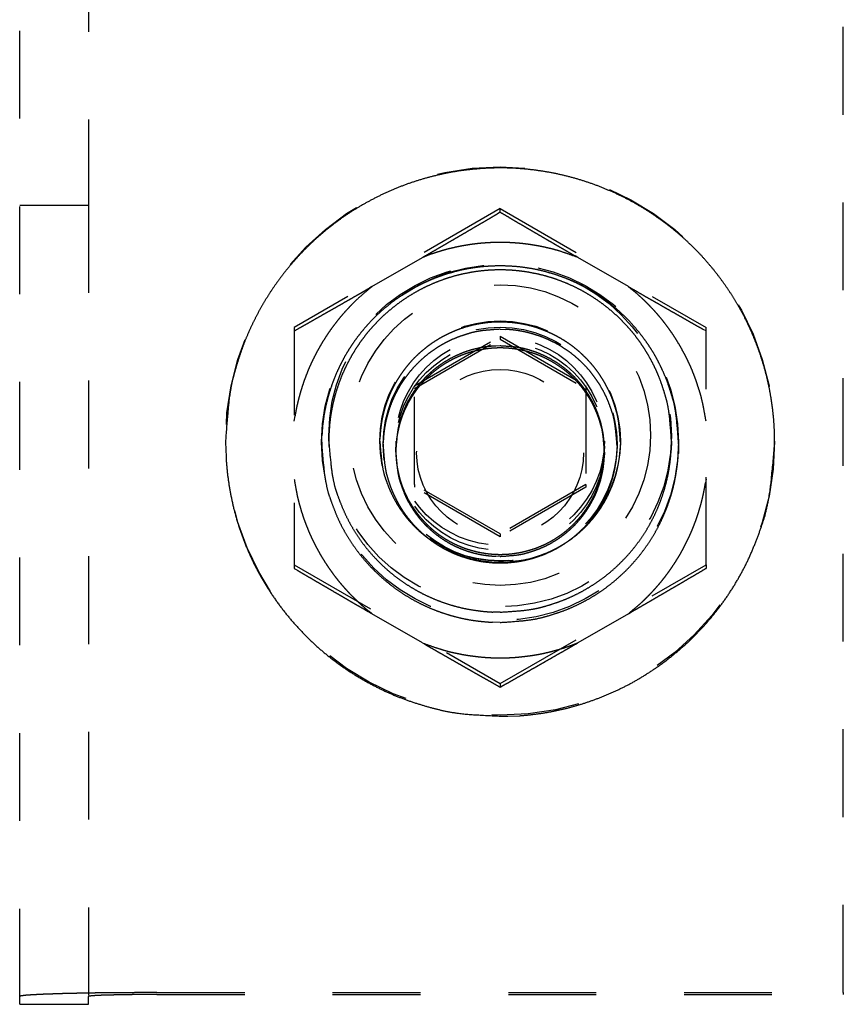
# Model space of a CAD drawing. Extents: x 0.5 to 33.5, y 0.5 to 21.5.
# Drawn here: x 12.9 to 13.8, y 17.5 to 18.7 of the extents above; entities that cross this region are included whole.
import ezdxf

# ---------------------------------------------------------------- set-up
doc = ezdxf.new("R2010")
doc.units = 0
doc.header["$MEASUREMENT"] = 0
doc.linetypes.add('HIDDEN', pattern=[0.1875, 0.0625, -0.0625, 0.0625])
doc.layers.add('HID', color=3, linetype='HIDDEN')

# ---------------------------------------------------------------- blocks, each defined once
blk = doc.blocks.new('*E405')
at = {"layer": 'HID', "color": 3, "linetype": 'HIDDEN'}
blk.add_circle((0, 0), 1, dxfattribs=at)
blk = doc.blocks.new('*E431')
at = {"layer": 'HID', "color": 3, "linetype": 'HIDDEN'}
blk.add_circle((0, 0), 1, dxfattribs=at)
blk = doc.blocks.new('*E439')
at = {"layer": 'HID', "color": 3, "linetype": 'HIDDEN'}
blk.add_circle((0, 0), 1, dxfattribs=at)
blk = doc.blocks.new('*E451')
at = {"layer": 'HID', "color": 3, "linetype": 'HIDDEN'}
blk.add_circle((0, 0), 1, dxfattribs=at)
blk = doc.blocks.new('*E452')
at = {"layer": 'HID', "color": 3, "linetype": 'HIDDEN'}
blk.add_circle((0, 0), 1, dxfattribs=at)
blk = doc.blocks.new('*E475')
at = {"layer": 'HID', "color": 3, "linetype": 'HIDDEN'}
blk.add_circle((0, 0), 1, dxfattribs=at)
blk = doc.blocks.new('*E476')
at = {"layer": 'HID', "color": 3, "linetype": 'HIDDEN'}
blk.add_circle((0, 0), 1, dxfattribs=at)
blk = doc.blocks.new('*E477')
at = {"layer": 'HID', "color": 3, "linetype": 'HIDDEN'}
blk.add_circle((0, 0), 1, dxfattribs=at)
blk = doc.blocks.new('*E478')
at = {"layer": 'HID', "color": 3, "linetype": 'HIDDEN'}
blk.add_circle((0, 0), 1, dxfattribs=at)

msp = doc.modelspace()

# ---------------------------------------------------------------- linework, layer by layer
at = {"layer": 'HID', "color": 3, "linetype": 'HIDDEN'}
for p, q in [((12.9559, 20.5375), (12.9559, 18.4402)), ((12.8778, 17.5387), (12.8778, 20.1225)), ((13.8153, 17.5431), (13.8153, 20.0421)), ((12.8778, 18.4402), (12.9559, 18.4402)), ((12.9559, 18.4402), (12.9559, 17.5387)), ((13.4246, 18.4362), (13.1903, 18.3009)), ((13.4246, 18.4362), (13.659, 18.3009)), ((13.4246, 18.4321), (13.4246, 18.4362)), ((13.2787, 18.3473), (13.3362, 18.3805)), ((13.5706, 18.3473), (13.5131, 18.3805)), ((13.1903, 18.3009), (13.1903, 18.0304)), ((13.659, 18.0304), (13.659, 18.3009)), ((13.3271, 18.2344), (13.4246, 18.2907)), ((13.3271, 18.2312), (13.4246, 18.2875)), ((13.4246, 18.2907), (13.5221, 18.2344)), ((13.4246, 18.2907), (13.4246, 18.2875)), ((13.4246, 18.2875), (13.5221, 18.2312)), ((13.3271, 18.1219), (13.3271, 18.2344)), ((13.5221, 18.2344), (13.5221, 18.1219)), ((13.1121, 18.1714), (13.1121, 18.1701)), ((13.2215, 18.1701), (13.2215, 18.1679)), ((13.2296, 18.1775), (13.2296, 18.1714)), ((13.2878, 18.1714), (13.2878, 18.1701)), ((13.3059, 18.1714), (13.3059, 18.1656)), ((13.5434, 18.1656), (13.5434, 18.1714)), ((13.5615, 18.1701), (13.5615, 18.1714)), ((13.6196, 18.1714), (13.6196, 18.1775)), ((13.6278, 18.1679), (13.6278, 18.1701)), ((13.7371, 18.1701), (13.7371, 18.1714)), ((13.2915, 18.1679), (13.2915, 18.1656)), ((13.3059, 18.1656), (13.3059, 18.161)), ((13.3059, 18.161), (13.3059, 18.1587)), ((13.5434, 18.161), (13.5434, 18.1656)), ((13.5434, 18.1587), (13.5434, 18.161)), ((13.5578, 18.1656), (13.5578, 18.1679)), ((13.4246, 18.0656), (13.3271, 18.1219)), ((13.3271, 18.1219), (13.3271, 18.1187)), ((13.4246, 18.0624), (13.3271, 18.1187)), ((13.5221, 18.1219), (13.4246, 18.0656)), ((13.5221, 18.1187), (13.4246, 18.0624)), ((13.5221, 18.1219), (13.5221, 18.1187)), ((13.4246, 18.0656), (13.4246, 18.0624)), ((13.1903, 18.0304), (13.4246, 17.8951)), ((13.1903, 18.0304), (13.1903, 18.0263)), ((13.4246, 17.8951), (13.659, 18.0304)), ((13.659, 18.0304), (13.659, 18.0263)), ((13.3362, 17.9415), (13.2787, 17.9747)), ((13.5706, 17.9747), (13.5131, 17.9415)), ((13.4246, 17.8951), (13.4246, 17.891)), ((13.034, 17.5431), (13.8153, 17.5431)), ((13.8153, 17.5431), (13.8153, 17.5409)), ((12.8778, 17.5298), (12.8778, 17.5387)), ((12.8778, 17.5387), (12.8778, 17.5387)), ((12.9559, 17.5298), (12.9559, 17.5387)), ((13.034, 17.5409), (13.8153, 17.5409)), ((12.8778, 17.5298), (12.9559, 17.5298))]:
    msp.add_line(p, q, dxfattribs=at)
for points in [[(13.7371, 18.1701), (13.7368, 18.1849, 0.010985), (13.7358, 18.1994, 0.011572), (13.7341, 18.2137, 0.011663), (13.7318, 18.2277, 0.011275), (13.7289, 18.2414, 0.011093), (13.7255, 18.2547, 0.010905), (13.7215, 18.2675, 0.010766), (13.7172, 18.28, 0.010508), (13.7123, 18.2921, 0.010364), (13.7071, 18.3037, 0.010149), (13.7016, 18.3149, 0.009949), (13.6957, 18.3256, 0.009563), (13.6895, 18.3359, 0.009697), (13.6829, 18.3459, 0.009743), (13.6758, 18.3559, 0.009613), (13.6681, 18.3659, 0.01001), (13.6599, 18.3757, 0.010244), (13.6511, 18.3854, 0.01044), (13.6417, 18.3948, 0.010567), (13.6317, 18.4041, 0.010823), (13.6212, 18.413, 0.010974), (13.6101, 18.4215, 0.011194), (13.5984, 18.4297, 0.011325), (13.5862, 18.4375, 0.011534), (13.5735, 18.4448, 0.011655), (13.5602, 18.4516, 0.011839), (13.5465, 18.4577, 0.011944), (13.5324, 18.4633, 0.012101), (13.5179, 18.4682, 0.012187), (13.503, 18.4725, 0.012312), (13.4879, 18.476, 0.012378), (13.4724, 18.4788, 0.012467), (13.4568, 18.4808, 0.012511), (13.4411, 18.4821, 0.012562), (13.4253, 18.4825, 0.012582), (13.4095, 18.4821, 0.012594), (13.3937, 18.4809, 0.012589), (13.378, 18.479, 0.012561), (13.3625, 18.4762, 0.012533), (13.3472, 18.4727, 0.012466), (13.3322, 18.4685, 0.012414), (13.3175, 18.4636, 0.01231), (13.3032, 18.4579, 0.012236), (13.2894, 18.4517, 0.012098), (13.2759, 18.4448, 0.012004), (13.263, 18.4375, 0.011836), (13.2506, 18.4296, 0.011724), (13.2387, 18.4212, 0.01153), (13.2274, 18.4124, 0.011405), (13.2167, 18.4033, 0.011193), (13.2066, 18.3939, 0.011051), (13.197, 18.3841, 0.01081), (13.1881, 18.3742, 0.010677), (13.1797, 18.3641, 0.010463), (13.1719, 18.3538, 0.010266), (13.1647, 18.3435, 0.009936), (13.1581, 18.3331, 0.009906), (13.1519, 18.3226, 0.009821), (13.1463, 18.312, 0.009563), (13.141, 18.3012, 0.008897), (13.136, 18.2899, 0.010016), (13.1314, 18.278, 0.012766), (13.1271, 18.2653, 0.009432), (13.1234, 18.2531, 0.002294), (13.1202, 18.2419, 0.014402), (13.1173, 18.2267, 0.025681), (13.1146, 18.2025, 0.012044), (13.1121, 18.1701, 0.006063)], [(13.4246, 18.4321), (13.4215, 18.4303, -0.000035), (13.4184, 18.4284, -0.000036), (13.4153, 18.4266, -0.000036), (13.4122, 18.4248, -0.000037), (13.4092, 18.423, -0.000037), (13.4061, 18.4212, -0.000038), (13.4031, 18.4195, -0.000038), (13.4001, 18.4177, -0.000039), (13.3971, 18.416, -0.000039), (13.3941, 18.4142, -0.00004), (13.3912, 18.4125, -0.00004), (13.3882, 18.4108, -0.000041), (13.3853, 18.409, -0.000041), (13.3823, 18.4073, -0.000042), (13.3794, 18.4056, -0.000042), (13.3765, 18.4039, -0.000042), (13.3736, 18.4022, -0.000043), (13.3707, 18.4005, -0.000044), (13.3678, 18.3989, -0.000043), (13.3649, 18.3972, -0.000041), (13.3621, 18.3955, -0.000046), (13.3592, 18.3938, -0.000055), (13.3562, 18.3921, -0.000042), (13.3534, 18.3905, -0.000014), (13.3509, 18.389, -0.00006), (13.3477, 18.3872, -0.000106), (13.3427, 18.3843, -0.000052), (13.3362, 18.3805, -0.000027)], [(13.5131, 18.3805), (13.5102, 18.3822, -0.000048), (13.5073, 18.3838, -0.000048), (13.5045, 18.3855, -0.000048), (13.5016, 18.3872, -0.000047), (13.4987, 18.3888, -0.000047), (13.4959, 18.3905, -0.000047), (13.493, 18.3922, -0.000046), (13.4901, 18.3938, -0.000046), (13.4872, 18.3955, -0.000045), (13.4844, 18.3972, -0.000045), (13.4815, 18.3989, -0.000045), (13.4786, 18.4005, -0.000044), (13.4757, 18.4022, -0.000044), (13.4728, 18.4039, -0.000043), (13.4699, 18.4056, -0.000043), (13.467, 18.4073, -0.000042), (13.464, 18.409, -0.000042), (13.4611, 18.4108, -0.000042), (13.4581, 18.4125, -0.000041), (13.4552, 18.4142, -0.000038), (13.4522, 18.416, -0.000041), (13.4492, 18.4177, -0.000048), (13.4461, 18.4195, -0.000036), (13.4431, 18.4212, -0.000012), (13.4405, 18.4228, -0.00005), (13.4371, 18.4248, -0.000084), (13.4317, 18.428, -0.00004), (13.4246, 18.4321, -0.000021)], [(13.3362, 18.3805), (13.3417, 18.3827, -0.006322), (13.3473, 18.3847, -0.006246), (13.353, 18.3865, -0.006222), (13.3587, 18.3883, -0.006284), (13.3645, 18.3899, -0.006314), (13.3703, 18.3913, -0.00633), (13.3762, 18.3926, -0.006341), (13.3822, 18.3938, -0.006364), (13.3882, 18.3948, -0.006376), (13.3942, 18.3957, -0.006392), (13.4003, 18.3964, -0.006399), (13.4063, 18.3969, -0.006406), (13.4124, 18.3973, -0.006416), (13.4185, 18.3976, -0.006431), (13.4246, 18.3976, -0.006418), (13.4308, 18.3976, -0.006381), (13.4369, 18.3973, -0.006431), (13.443, 18.3969, -0.006549), (13.4491, 18.3964, -0.006369), (13.4551, 18.3957, -0.005958), (13.4611, 18.3948, -0.006533), (13.4671, 18.3938, -0.007719), (13.4732, 18.3926, -0.005914), (13.479, 18.3913, -0.002173), (13.4841, 18.3901, -0.008188), (13.4906, 18.3883, -0.014003), (13.5004, 18.385, -0.006925), (13.5131, 18.3805, -0.003701)], [(13.2215, 18.1679), (13.2218, 18.1774, -0.010873), (13.2224, 18.1868, -0.011472), (13.2235, 18.196, -0.01157), (13.2249, 18.205, -0.011173), (13.2268, 18.2138, -0.01098), (13.229, 18.2223, -0.01078), (13.2315, 18.2306, -0.010654), (13.2343, 18.2387, -0.010421), (13.2373, 18.2464, -0.01023), (13.2407, 18.2539, -0.009946), (13.2442, 18.261, -0.009864), (13.2479, 18.268, -0.009563), (13.2519, 18.2747, -0.009617), (13.2562, 18.2813, -0.009815), (13.2608, 18.2879, -0.009779), (13.2659, 18.2945, -0.010133), (13.2713, 18.301, -0.010363), (13.2771, 18.3074, -0.010562), (13.2832, 18.3136, -0.010686), (13.2897, 18.3197, -0.010938), (13.2967, 18.3255, -0.011087), (13.3039, 18.3312, -0.011302), (13.3116, 18.3365, -0.011429), (13.3196, 18.3416, -0.011632), (13.3279, 18.3464, -0.011748), (13.3366, 18.3508, -0.011924), (13.3456, 18.3549, -0.012023), (13.3548, 18.3585, -0.012171), (13.3643, 18.3617, -0.012252), (13.374, 18.3645, -0.012366), (13.3839, 18.3668, -0.012425), (13.3939, 18.3686, -0.012504), (13.4041, 18.3699, -0.01254), (13.4144, 18.3706, -0.01258), (13.4246, 18.3709, -0.012592), (13.4349, 18.3706, -0.012592), (13.4452, 18.3699, -0.01258), (13.4553, 18.3686, -0.01254), (13.4654, 18.3668, -0.012504), (13.4753, 18.3645, -0.012425), (13.485, 18.3617, -0.012366), (13.4945, 18.3585, -0.012252), (13.5037, 18.3549, -0.012171), (13.5127, 18.3508, -0.012023), (13.5214, 18.3464, -0.011924), (13.5297, 18.3416, -0.011748), (13.5377, 18.3365, -0.011632), (13.5454, 18.3312, -0.011429), (13.5526, 18.3255, -0.011302), (13.5596, 18.3197, -0.011088), (13.5661, 18.3136, -0.010937), (13.5722, 18.3074, -0.01068), (13.578, 18.301, -0.010563), (13.5834, 18.2945, -0.010384), (13.5884, 18.2879, -0.010127), (13.5931, 18.2813, -0.009701), (13.5974, 18.2747, -0.009836), (13.6014, 18.268, -0.009892), (13.6051, 18.261, -0.009479), (13.6086, 18.2539, -0.008962), (13.6119, 18.2465, -0.010243), (13.615, 18.2387, -0.01292), (13.6178, 18.2303, -0.009512), (13.6203, 18.2223, -0.002356), (13.6225, 18.215, -0.014552), (13.6243, 18.205, -0.025906), (13.6261, 18.1891, -0.012166), (13.6278, 18.1679, -0.006134)], [(13.2296, 18.1714), (13.2299, 18.1806, -0.010872), (13.2305, 18.1896, -0.011472), (13.2315, 18.1984, -0.01157), (13.2329, 18.207, -0.011173), (13.2347, 18.2155, -0.01098), (13.2368, 18.2237, -0.01078), (13.2392, 18.2316, -0.010654), (13.2419, 18.2394, -0.010421), (13.2448, 18.2468, -0.010231), (13.248, 18.254, -0.009946), (13.2514, 18.2608, -0.009865), (13.255, 18.2675, -0.009563), (13.2588, 18.2739, -0.009617), (13.2629, 18.2803, -0.009815), (13.2674, 18.2867, -0.009779), (13.2722, 18.293, -0.010133), (13.2774, 18.2992, -0.010363), (13.283, 18.3053, -0.010562), (13.2889, 18.3113, -0.010686), (13.2951, 18.3171, -0.010938), (13.3018, 18.3227, -0.011087), (13.3088, 18.3282, -0.011302), (13.3161, 18.3333, -0.011429), (13.3238, 18.3382, -0.011632), (13.3318, 18.3428, -0.011748), (13.3401, 18.347, -0.011924), (13.3487, 18.3509, -0.012024), (13.3576, 18.3544, -0.012171), (13.3667, 18.3575, -0.012252), (13.376, 18.3602, -0.012366), (13.3855, 18.3623, -0.012425), (13.3952, 18.3641, -0.012504), (13.4049, 18.3653, -0.01254), (13.4148, 18.3661, -0.01258), (13.4246, 18.3663, -0.012592), (13.4345, 18.3661, -0.012592), (13.4444, 18.3653, -0.01258), (13.4541, 18.3641, -0.01254), (13.4638, 18.3623, -0.012504), (13.4733, 18.3602, -0.012425), (13.4826, 18.3575, -0.012366), (13.4917, 18.3544, -0.012252), (13.5006, 18.3509, -0.012171), (13.5092, 18.347, -0.012024), (13.5175, 18.3428, -0.011924), (13.5255, 18.3382, -0.011748), (13.5332, 18.3333, -0.011632), (13.5405, 18.3282, -0.011429), (13.5475, 18.3227, -0.011302), (13.5542, 18.3171, -0.011088), (13.5604, 18.3113, -0.010937), (13.5663, 18.3053, -0.01068), (13.5719, 18.2992, -0.010563), (13.5771, 18.293, -0.010384), (13.5819, 18.2867, -0.010127), (13.5864, 18.2803, -0.009701), (13.5905, 18.2739, -0.009836), (13.5943, 18.2675, -0.009892), (13.5979, 18.2608, -0.00948), (13.6013, 18.254, -0.008963), (13.6045, 18.2469, -0.010243), (13.6074, 18.2394, -0.012921), (13.6101, 18.2314, -0.009512), (13.6125, 18.2237, -0.002356), (13.6145, 18.2166, -0.014552), (13.6164, 18.207, -0.025906), (13.6181, 18.1917, -0.012166), (13.6196, 18.1714, -0.006134)], [(13.2787, 18.3473), (13.2758, 18.3457, -0.000048), (13.2729, 18.344, -0.000048), (13.2701, 18.3424, -0.000048), (13.2672, 18.3407, -0.000048), (13.2644, 18.3391, -0.000047), (13.2615, 18.3374, -0.000047), (13.2586, 18.3358, -0.000047), (13.2557, 18.3341, -0.000046), (13.2529, 18.3325, -0.000046), (13.25, 18.3309, -0.000045), (13.2471, 18.3292, -0.000045), (13.2442, 18.3275, -0.000044), (13.2413, 18.3259, -0.000044), (13.2384, 18.3242, -0.000044), (13.2355, 18.3226, -0.000043), (13.2326, 18.3209, -0.000042), (13.2296, 18.3192, -0.000042), (13.2267, 18.3176, -0.000043), (13.2237, 18.3159, -0.000041), (13.2208, 18.3142, -0.000038), (13.2178, 18.3125, -0.000041), (13.2148, 18.3108, -0.000049), (13.2117, 18.309, -0.000037), (13.2088, 18.3073, -0.000013), (13.2061, 18.3058, -0.000051), (13.2027, 18.3039, -0.000085), (13.1973, 18.3008, -0.000041), (13.1903, 18.2968, -0.000021)], [(13.1903, 18.1942), (13.1912, 18.2001, -0.006327), (13.1922, 18.2059, -0.006251), (13.1934, 18.2117, -0.006226), (13.1948, 18.2176, -0.006288), (13.1963, 18.2234, -0.006318), (13.198, 18.2292, -0.006335), (13.1998, 18.2349, -0.006346), (13.2017, 18.2406, -0.006368), (13.2039, 18.2463, -0.006381), (13.2061, 18.252, -0.006397), (13.2085, 18.2576, -0.006403), (13.2111, 18.2631, -0.006411), (13.2138, 18.2686, -0.00642), (13.2167, 18.274, -0.006436), (13.2196, 18.2793, -0.006422), (13.2228, 18.2846, -0.006385), (13.226, 18.2897, -0.006436), (13.2294, 18.2948, -0.006553), (13.2329, 18.2998, -0.006372), (13.2366, 18.3047, -0.005962), (13.2403, 18.3095, -0.006537), (13.2442, 18.3142, -0.007723), (13.2483, 18.3188, -0.005917), (13.2523, 18.3232, -0.002174), (13.2559, 18.327, -0.008192), (13.2607, 18.3317, -0.014008), (13.2684, 18.3386, -0.006927), (13.2787, 18.3473, -0.003702)], [(13.659, 18.2968), (13.6559, 18.2986, -0.000036), (13.6528, 18.3004, -0.000037), (13.6497, 18.3021, -0.000037), (13.6466, 18.3039, -0.000038), (13.6436, 18.3056, -0.000038), (13.6405, 18.3073, -0.000039), (13.6375, 18.3091, -0.000039), (13.6345, 18.3108, -0.00004), (13.6315, 18.3125, -0.00004), (13.6285, 18.3142, -0.00004), (13.6255, 18.3159, -0.000041), (13.6226, 18.3176, -0.000041), (13.6197, 18.3192, -0.000042), (13.6167, 18.3209, -0.000042), (13.6138, 18.3226, -0.000043), (13.6109, 18.3242, -0.000043), (13.608, 18.3259, -0.000044), (13.6051, 18.3276, -0.000045), (13.6022, 18.3292, -0.000044), (13.5993, 18.3309, -0.000042), (13.5964, 18.3325, -0.000046), (13.5935, 18.3341, -0.000056), (13.5906, 18.3358, -0.000043), (13.5878, 18.3374, -0.000014), (13.5853, 18.3389, -0.000061), (13.5821, 18.3407, -0.000107), (13.5771, 18.3436, -0.000052), (13.5706, 18.3473, -0.000028)], [(13.5706, 18.3473), (13.5752, 18.3436, -0.006324), (13.5797, 18.3398, -0.006248), (13.5842, 18.3358, -0.006224), (13.5886, 18.3317, -0.006286), (13.5928, 18.3275, -0.006316), (13.597, 18.3232, -0.006333), (13.6011, 18.3187, -0.006344), (13.6051, 18.3142, -0.006367), (13.609, 18.3095, -0.00638), (13.6127, 18.3047, -0.006395), (13.6164, 18.2998, -0.006402), (13.6199, 18.2948, -0.00641), (13.6233, 18.2897, -0.006419), (13.6265, 18.2846, -0.006435), (13.6296, 18.2793, -0.006422), (13.6326, 18.274, -0.006386), (13.6355, 18.2686, -0.006436), (13.6382, 18.2631, -0.006554), (13.6408, 18.2576, -0.006373), (13.6432, 18.252, -0.005963), (13.6454, 18.2464, -0.006538), (13.6476, 18.2406, -0.007725), (13.6495, 18.2347, -0.005918), (13.6513, 18.2292, -0.002174), (13.6529, 18.2241, -0.008194), (13.6545, 18.2176, -0.014013), (13.6566, 18.2075, -0.00693), (13.659, 18.1942, -0.003704)], [(13.2878, 18.1701), (13.2879, 18.1765, -0.010756), (13.2884, 18.1828, -0.011367), (13.2891, 18.1889, -0.011471), (13.29, 18.1949, -0.011066), (13.2913, 18.2008, -0.010862), (13.2927, 18.2065, -0.010649), (13.2943, 18.212, -0.010538), (13.2962, 18.2174, -0.010334), (13.2982, 18.2225, -0.010092), (13.3004, 18.2275, -0.009718), (13.3027, 18.2323, -0.009795), (13.3052, 18.2369, -0.009642), (13.3079, 18.2415, -0.009552), (13.3108, 18.246, -0.009886), (13.314, 18.2506, -0.010012), (13.3174, 18.2551, -0.010271), (13.321, 18.2595, -0.010442), (13.3249, 18.2639, -0.010675), (13.3291, 18.2681, -0.010816), (13.3336, 18.2722, -0.011051), (13.3383, 18.2762, -0.011191), (13.3432, 18.2801, -0.011405), (13.3484, 18.2837, -0.01153), (13.3539, 18.2872, -0.011724), (13.3595, 18.2904, -0.011836), (13.3654, 18.2934, -0.012004), (13.3715, 18.2962, -0.012098), (13.3777, 18.2986, -0.012236), (13.3842, 18.3008, -0.01231), (13.3907, 18.3027, -0.012414), (13.3974, 18.3042, -0.012466), (13.4042, 18.3054, -0.012533), (13.4111, 18.3063, -0.012561), (13.418, 18.3068, -0.012589), (13.4249, 18.3069, -0.012594), (13.4319, 18.3067, -0.012582), (13.4387, 18.3062, -0.012562), (13.4456, 18.3053, -0.012511), (13.4523, 18.3041, -0.012467), (13.459, 18.3026, -0.012378), (13.4655, 18.3007, -0.012312), (13.4718, 18.2985, -0.012187), (13.478, 18.2961, -0.012101), (13.484, 18.2934, -0.011944), (13.4898, 18.2904, -0.011839), (13.4954, 18.2872, -0.011655), (13.5008, 18.2838, -0.011534), (13.5059, 18.2802, -0.011325), (13.5107, 18.2765, -0.011194), (13.5153, 18.2726, -0.010975), (13.5197, 18.2685, -0.010822), (13.5238, 18.2644, -0.010561), (13.5277, 18.2602, -0.010442), (13.5313, 18.2559, -0.010266), (13.5347, 18.2515, -0.010004), (13.5378, 18.2471, -0.009534), (13.5407, 18.2427, -0.009765), (13.5434, 18.2382, -0.009976), (13.5459, 18.2335, -0.009476), (13.5484, 18.2286, -0.009044), (13.5507, 18.2236, -0.010445), (13.5528, 18.2183, -0.013069), (13.5547, 18.2126, -0.009593), (13.5564, 18.2071, -0.00242), (13.5579, 18.2021, -0.014696), (13.5592, 18.1953, -0.02612), (13.5604, 18.1845, -0.012284), (13.5615, 18.1701, -0.006203)], [(13.2915, 18.1656), (13.2917, 18.1727, -0.013824), (13.2923, 18.1798, -0.013425), (13.2932, 18.1869, -0.013263), (13.2946, 18.1941, -0.013624), (13.2964, 18.2012, -0.013794), (13.2986, 18.2083, -0.013856), (13.3011, 18.2153, -0.01389), (13.3041, 18.2221, -0.013975), (13.3075, 18.2288, -0.014007), (13.3112, 18.2353, -0.014017), (13.3153, 18.2416, -0.014004), (13.3198, 18.2476, -0.013959), (13.3245, 18.2533, -0.013924), (13.3296, 18.2588, -0.013844), (13.3349, 18.2639, -0.013749), (13.3404, 18.2687, -0.013548), (13.3461, 18.2731, -0.013523), (13.352, 18.2771, -0.013521), (13.358, 18.2808, -0.013126), (13.3641, 18.2841, -0.012269), (13.3702, 18.2871, -0.013026), (13.3765, 18.2897, -0.014696), (13.3829, 18.2919, -0.01167), (13.3889, 18.2938, -0.005376), (13.3943, 18.2953, -0.014831), (13.4012, 18.2966, -0.024456), (13.4114, 18.2977, -0.012714), (13.4246, 18.2987, -0.007123)], [(13.4246, 18.2987), (13.4303, 18.2986, -0.011819), (13.4362, 18.2982, -0.010995), (13.4421, 18.2976, -0.010804), (13.4481, 18.2966, -0.011408), (13.4542, 18.2954, -0.011696), (13.4604, 18.2938, -0.011922), (13.4666, 18.2919, -0.012077), (13.4728, 18.2897, -0.01238), (13.479, 18.2871, -0.012554), (13.4852, 18.2841, -0.012811), (13.4913, 18.2808, -0.012957), (13.4973, 18.2771, -0.013181), (13.5032, 18.2731, -0.013317), (13.5089, 18.2687, -0.013529), (13.5144, 18.2639, -0.013602), (13.5197, 18.2588, -0.013673), (13.5248, 18.2534, -0.01385), (13.5295, 18.2476, -0.014195), (13.5339, 18.2416, -0.013883), (13.5381, 18.2353, -0.013107), (13.5418, 18.2289, -0.014302), (13.5452, 18.2221, -0.01677), (13.5482, 18.2151, -0.013053), (13.5507, 18.2083, -0.005294), (13.5529, 18.2021, -0.017629), (13.5547, 18.1941, -0.029932), (13.5563, 18.1818, -0.015087), (13.5578, 18.1656, -0.008126)], [(13.4246, 18.2797), (13.4196, 18.2796, 0.011819), (13.4144, 18.2793, 0.010995), (13.4091, 18.2787, 0.010804), (13.4037, 18.2779, 0.011408), (13.3983, 18.2767, 0.011696), (13.3928, 18.2754, 0.011922), (13.3872, 18.2737, 0.012077), (13.3817, 18.2717, 0.01238), (13.3761, 18.2693, 0.012554), (13.3706, 18.2667, 0.012811), (13.3652, 18.2637, 0.012957), (13.3598, 18.2605, 0.013181), (13.3546, 18.2568, 0.013317), (13.3495, 18.2529, 0.013529), (13.3446, 18.2486, 0.013602), (13.3398, 18.2441, 0.013674), (13.3353, 18.2393, 0.01385), (13.3311, 18.2341, 0.014195), (13.3271, 18.2288, 0.013883), (13.3235, 18.2232, 0.013107), (13.3201, 18.2174, 0.014302), (13.3171, 18.2114, 0.01677), (13.3145, 18.2051, 0.013053), (13.3122, 18.1991, 0.005294), (13.3103, 18.1935, 0.017629), (13.3086, 18.1864, 0.029932), (13.3072, 18.1754, 0.015087), (13.3059, 18.161, 0.008126)], [(13.3059, 18.1587), (13.306, 18.1643, -0.010872), (13.3064, 18.1698, -0.011472), (13.307, 18.1752, -0.01157), (13.3079, 18.1804, -0.011173), (13.309, 18.1856, -0.01098), (13.3102, 18.1906, -0.01078), (13.3117, 18.1954, -0.010654), (13.3133, 18.2001, -0.010421), (13.3151, 18.2047, -0.010231), (13.3171, 18.209, -0.009946), (13.3191, 18.2132, -0.009865), (13.3213, 18.2173, -0.009564), (13.3237, 18.2212, -0.009617), (13.3262, 18.2251, -0.009815), (13.3289, 18.2289, -0.009779), (13.3318, 18.2328, -0.010133), (13.335, 18.2366, -0.010363), (13.3384, 18.2403, -0.010562), (13.342, 18.2439, -0.010686), (13.3458, 18.2475, -0.010938), (13.3498, 18.2509, -0.011087), (13.3541, 18.2542, -0.011302), (13.3586, 18.2573, -0.011429), (13.3632, 18.2603, -0.011632), (13.3681, 18.2631, -0.011748), (13.3732, 18.2657, -0.011924), (13.3784, 18.2681, -0.012024), (13.3838, 18.2702, -0.012171), (13.3894, 18.2721, -0.012252), (13.395, 18.2737, -0.012366), (13.4008, 18.275, -0.012425), (13.4067, 18.2761, -0.012504), (13.4126, 18.2768, -0.01254), (13.4186, 18.2773, -0.01258), (13.4246, 18.2774, -0.012592), (13.4307, 18.2773, -0.012592), (13.4367, 18.2768, -0.01258), (13.4426, 18.2761, -0.01254), (13.4485, 18.275, -0.012504), (13.4543, 18.2737, -0.012425), (13.4599, 18.2721, -0.012366), (13.4655, 18.2702, -0.012252), (13.4709, 18.2681, -0.012171), (13.4761, 18.2657, -0.012024), (13.4812, 18.2631, -0.011924), (13.4861, 18.2603, -0.011748), (13.4907, 18.2573, -0.011632), (13.4952, 18.2542, -0.011429), (13.4995, 18.2509, -0.011302), (13.5035, 18.2475, -0.011088), (13.5073, 18.2439, -0.010937), (13.5109, 18.2403, -0.01068), (13.5143, 18.2366, -0.010563), (13.5175, 18.2328, -0.010384), (13.5204, 18.2289, -0.010127), (13.5231, 18.2251, -0.009701), (13.5256, 18.2212, -0.009836), (13.528, 18.2173, -0.009892), (13.5302, 18.2132, -0.009479), (13.5322, 18.209, -0.008962), (13.5341, 18.2047, -0.010242), (13.5359, 18.2001, -0.01292), (13.5376, 18.1953, -0.009511), (13.539, 18.1906, -0.002356), (13.5403, 18.1863, -0.014552), (13.5414, 18.1804, -0.025904), (13.5424, 18.1711, -0.012164), (13.5434, 18.1587, -0.006133)], [(13.5434, 18.161), (13.5432, 18.1673, 0.013824), (13.5427, 18.1736, 0.013424), (13.5419, 18.18, 0.013262), (13.5406, 18.1864, 0.013624), (13.5391, 18.1928, 0.013793), (13.5371, 18.1991, 0.013856), (13.5348, 18.2053, 0.01389), (13.5322, 18.2114, 0.013975), (13.5291, 18.2174, 0.014006), (13.5258, 18.2232, 0.014016), (13.5221, 18.2288, 0.014004), (13.5182, 18.2341, 0.013959), (13.5139, 18.2392, 0.013924), (13.5095, 18.2441, 0.013844), (13.5047, 18.2486, 0.013749), (13.4998, 18.2529, 0.013548), (13.4947, 18.2568, 0.013523), (13.4895, 18.2605, 0.013521), (13.4841, 18.2637, 0.013126), (13.4787, 18.2667, 0.01227), (13.4732, 18.2693, 0.013026), (13.4676, 18.2717, 0.014697), (13.4619, 18.2737, 0.01167), (13.4565, 18.2754, 0.005376), (13.4517, 18.2767, 0.014832), (13.4456, 18.2779, 0.024457), (13.4365, 18.2789, 0.012715), (13.4246, 18.2797, 0.007123)], [(13.1121, 18.1701), (13.1126, 18.1534, 0.014031), (13.114, 18.1365, 0.013586), (13.1163, 18.1195, 0.013413), (13.1196, 18.1025, 0.013809), (13.1238, 18.0855, 0.013994), (13.1291, 18.0687, 0.014069), (13.1353, 18.0521, 0.01411), (13.1425, 18.0357, 0.014211), (13.1507, 18.0198, 0.01425), (13.1598, 18.0044, 0.014272), (13.1697, 17.9895, 0.014265), (13.1805, 17.9752, 0.014229), (13.192, 17.9616, 0.014198), (13.2042, 17.9487, 0.014123), (13.217, 17.9366, 0.014029), (13.2304, 17.9254, 0.013829), (13.2443, 17.915, 0.013805), (13.2585, 17.9055, 0.013805), (13.2731, 17.897, 0.013403), (13.2878, 17.8893, 0.012532), (13.3026, 17.8825, 0.013299), (13.3178, 17.8766, 0.014995), (13.3332, 17.8715, 0.011916), (13.3478, 17.8673, 0.00551), (13.3609, 17.864, 0.015122), (13.3773, 17.8613, 0.024919), (13.4019, 17.8593, 0.012968), (13.4336, 17.8579, 0.00727)], [(13.4246, 17.9765), (13.4163, 17.9766, -0.011819), (13.4078, 17.9772, -0.010995), (13.3991, 17.9782, -0.010804), (13.3903, 17.9795, -0.011408), (13.3813, 17.9813, -0.011696), (13.3723, 17.9836, -0.011922), (13.3632, 17.9864, -0.012077), (13.3541, 17.9897, -0.01238), (13.345, 17.9935, -0.012554), (13.3359, 17.9978, -0.012811), (13.327, 18.0027, -0.012957), (13.3182, 18.0081, -0.013181), (13.3096, 18.014, -0.013317), (13.3012, 18.0205, -0.013529), (13.2931, 18.0275, -0.013601), (13.2854, 18.035, -0.013673), (13.278, 18.0429, -0.01385), (13.271, 18.0513, -0.014195), (13.2645, 18.0601, -0.013883), (13.2585, 18.0693, -0.013107), (13.2531, 18.0787, -0.014302), (13.2481, 18.0886, -0.01677), (13.2437, 18.099, -0.013053), (13.2399, 18.1089, -0.005294), (13.2368, 18.118, -0.017629), (13.2342, 18.1297, -0.029932), (13.2318, 18.1477, -0.015087), (13.2296, 18.1714, -0.008126)], [(13.4286, 18.0333), (13.4226, 18.0333, -0.012059), (13.4165, 18.0335, -0.011205), (13.4103, 18.0341, -0.011007), (13.4039, 18.0349, -0.011633), (13.3975, 18.036, -0.011931), (13.391, 18.0375, -0.012165), (13.3844, 18.0393, -0.012325), (13.3778, 18.0415, -0.012638), (13.3713, 18.0441, -0.012817), (13.3647, 18.0471, -0.013081), (13.3582, 18.0505, -0.01323), (13.3519, 18.0542, -0.013459), (13.3456, 18.0584, -0.013597), (13.3396, 18.0629, -0.013811), (13.3337, 18.0679, -0.013883), (13.3281, 18.0731, -0.013953), (13.3227, 18.0788, -0.014128), (13.3177, 18.0847, -0.014469), (13.313, 18.091, -0.014151), (13.3086, 18.0975, -0.013363), (13.3047, 18.1042, -0.014558), (13.3011, 18.1113, -0.017033), (13.2979, 18.1186, -0.013283), (13.2952, 18.1257, -0.00545), (13.2929, 18.1321, -0.017865), (13.291, 18.1405, -0.030279), (13.2893, 18.1533, -0.0153), (13.2878, 18.1701, -0.008259)], [(13.6196, 18.1714), (13.6194, 18.1611, -0.013824), (13.6185, 18.1507, -0.013425), (13.6171, 18.1402, -0.013262), (13.6151, 18.1297, -0.013624), (13.6125, 18.1192, -0.013793), (13.6093, 18.1089, -0.013856), (13.6056, 18.0987, -0.01389), (13.6012, 18.0886, -0.013975), (13.5962, 18.0788, -0.014006), (13.5908, 18.0693, -0.014016), (13.5847, 18.0601, -0.014004), (13.5783, 18.0513, -0.013959), (13.5713, 18.0429, -0.013924), (13.5639, 18.035, -0.013844), (13.5562, 18.0275, -0.013749), (13.5481, 18.0205, -0.013548), (13.5397, 18.014, -0.013523), (13.5311, 18.0081, -0.013521), (13.5223, 18.0027, -0.013126), (13.5134, 17.9978, -0.01227), (13.5044, 17.9935, -0.013026), (13.4952, 17.9897, -0.014697), (13.4859, 17.9864, -0.01167), (13.477, 17.9836, -0.005376), (13.469, 17.9814, -0.014831), (13.459, 17.9795, -0.024457), (13.444, 17.9779, -0.012715), (13.4246, 17.9765, -0.007123)], [(13.5615, 18.1701), (13.5613, 18.1629, -0.013612), (13.5608, 18.1557, -0.013256), (13.5598, 18.1485, -0.013105), (13.5584, 18.1412, -0.013434), (13.5567, 18.134, -0.013588), (13.5545, 18.1268, -0.01364), (13.5519, 18.1197, -0.013666), (13.5489, 18.1128, -0.013736), (13.5456, 18.106, -0.01376), (13.5418, 18.0994, -0.01376), (13.5378, 18.0931, -0.013742), (13.5333, 18.087, -0.01369), (13.5286, 18.0811, -0.013651), (13.5236, 18.0756, -0.013566), (13.5183, 18.0704, -0.01347), (13.5129, 18.0655, -0.013269), (13.5072, 18.061, -0.013243), (13.5013, 18.0568, -0.013241), (13.4953, 18.053, -0.012852), (13.4893, 18.0495, -0.01201), (13.4832, 18.0464, -0.012756), (13.4769, 18.0437, -0.014401), (13.4705, 18.0413, -0.011427), (13.4645, 18.0392, -0.005244), (13.459, 18.0375, -0.014544), (13.4522, 18.0361, -0.023999), (13.4419, 18.0347, -0.012464), (13.4286, 18.0333, -0.006977)], [(13.4336, 17.8579), (13.4467, 17.8585, 0.011583), (13.4601, 17.8598, 0.010787), (13.4737, 17.8616, 0.010603), (13.4875, 17.8641, 0.011186), (13.5015, 17.8673, 0.011464), (13.5156, 17.8713, 0.011682), (13.5298, 17.876, 0.011833), (13.544, 17.8814, 0.012125), (13.5581, 17.8877, 0.012294), (13.5722, 17.8947, 0.012544), (13.5861, 17.9027, 0.012687), (13.5997, 17.9114, 0.012905), (13.6131, 17.9209, 0.01304), (13.626, 17.9313, 0.013249), (13.6386, 17.9424, 0.013322), (13.6506, 17.9543, 0.013395), (13.662, 17.9669, 0.013573), (13.6728, 17.9802, 0.01392), (13.6829, 17.9942, 0.013614), (13.6922, 18.0087, 0.012852), (13.7007, 18.0236, 0.014044), (13.7084, 18.0392, 0.016502), (13.7152, 18.0556, 0.012822), (13.7211, 18.0712, 0.00514), (13.7259, 18.0856, 0.017387), (13.7301, 18.1041, 0.02957), (13.7338, 18.1327, 0.014868), (13.7371, 18.1701, 0.007991)], [(13.4246, 17.9648), (13.416, 17.965, -0.011819), (13.4071, 17.9656, -0.010995), (13.398, 17.9666, -0.010804), (13.3888, 17.968, -0.011408), (13.3795, 17.9699, -0.011696), (13.3701, 17.9723, -0.011922), (13.3606, 17.9752, -0.012077), (13.3511, 17.9786, -0.01238), (13.3416, 17.9826, -0.012554), (13.3322, 17.9871, -0.012811), (13.3229, 17.9921, -0.012957), (13.3137, 17.9978, -0.013181), (13.3048, 18.0039, -0.013317), (13.2961, 18.0107, -0.013529), (13.2877, 18.018, -0.013601), (13.2796, 18.0257, -0.013673), (13.2719, 18.034, -0.01385), (13.2646, 18.0428, -0.014195), (13.2579, 18.052, -0.013883), (13.2516, 18.0615, -0.013107), (13.2459, 18.0713, -0.014302), (13.2407, 18.0816, -0.01677), (13.2362, 18.0924, -0.013053), (13.2323, 18.1027, -0.005294), (13.229, 18.1122, -0.017629), (13.2262, 18.1244, -0.029932), (13.2237, 18.1432, -0.015087), (13.2215, 18.1679, -0.008126)], [(13.5578, 18.1656), (13.5576, 18.1594, -0.010872), (13.5572, 18.1532, -0.011472), (13.5565, 18.1472, -0.01157), (13.5555, 18.1413, -0.011173), (13.5543, 18.1355, -0.01098), (13.5529, 18.1299, -0.01078), (13.5512, 18.1245, -0.010655), (13.5494, 18.1192, -0.010421), (13.5474, 18.1142, -0.010231), (13.5452, 18.1093, -0.009947), (13.5429, 18.1046, -0.009865), (13.5405, 18.1, -0.009564), (13.5379, 18.0956, -0.009617), (13.5351, 18.0913, -0.009815), (13.532, 18.0869, -0.009779), (13.5287, 18.0826, -0.010133), (13.5252, 18.0784, -0.010363), (13.5214, 18.0742, -0.010562), (13.5173, 18.0701, -0.010686), (13.5131, 18.0662, -0.010938), (13.5085, 18.0623, -0.011087), (13.5038, 18.0586, -0.011302), (13.4987, 18.0551, -0.011429), (13.4935, 18.0517, -0.011632), (13.488, 18.0486, -0.011748), (13.4824, 18.0457, -0.011924), (13.4765, 18.0431, -0.012024), (13.4704, 18.0407, -0.012171), (13.4642, 18.0386, -0.012252), (13.4578, 18.0368, -0.012366), (13.4514, 18.0353, -0.012425), (13.4448, 18.0341, -0.012504), (13.4381, 18.0333, -0.01254), (13.4314, 18.0327, -0.01258), (13.4246, 18.0326, -0.012592), (13.4179, 18.0327, -0.012592), (13.4112, 18.0333, -0.01258), (13.4045, 18.0341, -0.01254), (13.3979, 18.0353, -0.012504), (13.3915, 18.0368, -0.012425), (13.3851, 18.0386, -0.012366), (13.3789, 18.0407, -0.012252), (13.3728, 18.0431, -0.012171), (13.3669, 18.0457, -0.012024), (13.3613, 18.0486, -0.011924), (13.3558, 18.0517, -0.011748), (13.3506, 18.0551, -0.011632), (13.3455, 18.0586, -0.011429), (13.3408, 18.0623, -0.011302), (13.3362, 18.0662, -0.011088), (13.332, 18.0701, -0.010937), (13.3279, 18.0742, -0.01068), (13.3241, 18.0784, -0.010563), (13.3206, 18.0826, -0.010384), (13.3173, 18.0869, -0.010127), (13.3142, 18.0913, -0.009701), (13.3114, 18.0956, -0.009836), (13.3088, 18.1, -0.009892), (13.3064, 18.1046, -0.00948), (13.3041, 18.1093, -0.008963), (13.3019, 18.1141, -0.010243), (13.2999, 18.1192, -0.012921), (13.298, 18.1247, -0.009512), (13.2964, 18.1299, -0.002356), (13.295, 18.1348, -0.014553), (13.2938, 18.1413, -0.025906), (13.2926, 18.1517, -0.012165), (13.2915, 18.1656, -0.006134)], [(13.3059, 18.161), (13.306, 18.1554, 0.010873), (13.3064, 18.15, 0.011473), (13.307, 18.1446, 0.01157), (13.3079, 18.1393, 0.011173), (13.309, 18.1342, 0.01098), (13.3102, 18.1292, 0.01078), (13.3117, 18.1243, 0.010654), (13.3133, 18.1196, 0.010421), (13.3151, 18.1151, 0.01023), (13.3171, 18.1107, 0.009946), (13.3191, 18.1065, 0.009864), (13.3213, 18.1025, 0.009563), (13.3237, 18.0986, 0.009617), (13.3262, 18.0947, 0.009815), (13.3289, 18.0908, 0.009779), (13.3318, 18.087, 0.010133), (13.335, 18.0832, 0.010363), (13.3384, 18.0795, 0.010562), (13.342, 18.0758, 0.010686), (13.3458, 18.0723, 0.010938), (13.3498, 18.0688, 0.011087), (13.3541, 18.0655, 0.011302), (13.3586, 18.0624, 0.011429), (13.3632, 18.0594, 0.011632), (13.3681, 18.0566, 0.011748), (13.3732, 18.054, 0.011924), (13.3784, 18.0517, 0.012024), (13.3838, 18.0495, 0.012171), (13.3894, 18.0477, 0.012252), (13.395, 18.0461, 0.012366), (13.4008, 18.0447, 0.012425), (13.4067, 18.0437, 0.012504), (13.4126, 18.0429, 0.01254), (13.4186, 18.0425, 0.01258), (13.4246, 18.0423, 0.012592), (13.4307, 18.0425, 0.012592), (13.4367, 18.0429, 0.01258), (13.4426, 18.0437, 0.01254), (13.4485, 18.0447, 0.012504), (13.4543, 18.0461, 0.012425), (13.4599, 18.0477, 0.012366), (13.4655, 18.0495, 0.012252), (13.4709, 18.0517, 0.012171), (13.4761, 18.054, 0.012024), (13.4812, 18.0566, 0.011924), (13.4861, 18.0594, 0.011748), (13.4907, 18.0624, 0.011632), (13.4952, 18.0655, 0.011429), (13.4995, 18.0688, 0.011302), (13.5035, 18.0723, 0.011088), (13.5073, 18.0758, 0.010937), (13.5109, 18.0795, 0.01068), (13.5143, 18.0832, 0.010563), (13.5175, 18.087, 0.010384), (13.5204, 18.0908, 0.010127), (13.5231, 18.0947, 0.009701), (13.5256, 18.0986, 0.009836), (13.528, 18.1025, 0.009891), (13.5302, 18.1065, 0.009479), (13.5322, 18.1107, 0.008962), (13.5341, 18.115, 0.010242), (13.5359, 18.1196, 0.01292), (13.5376, 18.1245, 0.009511), (13.539, 18.1292, 0.002356), (13.5403, 18.1335, 0.014551), (13.5414, 18.1393, 0.025904), (13.5424, 18.1486, 0.012165), (13.5434, 18.161, 0.006134)], [(13.4246, 18.04), (13.4196, 18.0401, -0.011819), (13.4144, 18.0405, -0.010995), (13.4091, 18.0411, -0.010804), (13.4037, 18.0419, -0.011408), (13.3983, 18.043, -0.011696), (13.3928, 18.0444, -0.011922), (13.3872, 18.0461, -0.012077), (13.3817, 18.0481, -0.01238), (13.3761, 18.0504, -0.012554), (13.3706, 18.053, -0.012811), (13.3652, 18.056, -0.012957), (13.3598, 18.0593, -0.013181), (13.3546, 18.0629, -0.013318), (13.3495, 18.0668, -0.013529), (13.3446, 18.0711, -0.013602), (13.3398, 18.0756, -0.013674), (13.3353, 18.0805, -0.013851), (13.3311, 18.0856, -0.014195), (13.3271, 18.091, -0.013883), (13.3235, 18.0966, -0.013108), (13.3201, 18.1023, -0.014303), (13.3171, 18.1083, -0.01677), (13.3145, 18.1146, -0.013054), (13.3122, 18.1207, -0.005294), (13.3103, 18.1262, -0.01763), (13.3086, 18.1333, -0.029933), (13.3072, 18.1443, -0.015087), (13.3059, 18.1587, -0.008126)], [(13.6278, 18.1679), (13.6275, 18.1571, -0.013824), (13.6266, 18.1463, -0.013425), (13.6251, 18.1354, -0.013262), (13.6231, 18.1244, -0.013624), (13.6204, 18.1135, -0.013793), (13.617, 18.1027, -0.013856), (13.6131, 18.0921, -0.01389), (13.6085, 18.0816, -0.013975), (13.6034, 18.0714, -0.014006), (13.5977, 18.0615, -0.014016), (13.5914, 18.052, -0.014004), (13.5847, 18.0428, -0.013959), (13.5774, 18.034, -0.013924), (13.5697, 18.0257, -0.013844), (13.5616, 18.018, -0.013749), (13.5532, 18.0107, -0.013548), (13.5445, 18.0039, -0.013523), (13.5356, 17.9978, -0.013521), (13.5264, 17.9921, -0.013126), (13.5171, 17.9871, -0.01227), (13.5077, 17.9826, -0.013026), (13.4982, 17.9786, -0.014697), (13.4884, 17.9752, -0.01167), (13.4792, 17.9723, -0.005376), (13.4709, 17.97, -0.014831), (13.4605, 17.968, -0.024457), (13.4449, 17.9663, -0.012714), (13.4246, 17.9648, -0.007123)], [(13.5434, 18.1587), (13.5432, 18.1524, -0.013824), (13.5427, 18.1461, -0.013425), (13.5419, 18.1397, -0.013262), (13.5406, 18.1333, -0.013624), (13.5391, 18.127, -0.013793), (13.5371, 18.1207, -0.013856), (13.5348, 18.1144, -0.01389), (13.5322, 18.1083, -0.013975), (13.5291, 18.1024, -0.014007), (13.5258, 18.0966, -0.014017), (13.5221, 18.091, -0.014004), (13.5182, 18.0856, -0.01396), (13.5139, 18.0805, -0.013924), (13.5095, 18.0756, -0.013844), (13.5047, 18.0711, -0.013749), (13.4998, 18.0668, -0.013548), (13.4947, 18.0629, -0.013523), (13.4895, 18.0593, -0.013521), (13.4841, 18.056, -0.013126), (13.4787, 18.053, -0.01227), (13.4732, 18.0504, -0.013026), (13.4676, 18.0481, -0.014697), (13.4619, 18.0461, -0.01167), (13.4565, 18.0444, -0.005376), (13.4517, 18.043, -0.014832), (13.4456, 18.0419, -0.024457), (13.4365, 18.0409, -0.012714), (13.4246, 18.04, -0.007123)], [(13.2787, 17.9747), (13.2756, 17.9772, -0.004004), (13.2726, 17.9796, -0.004086), (13.2697, 17.9822, -0.004103), (13.2668, 17.9847, -0.004045), (13.2639, 17.9873, -0.004017), (13.2612, 17.9899, -0.003993), (13.2585, 17.9925, -0.003975), (13.2558, 17.9952, -0.003942), (13.2532, 17.9978, -0.003921), (13.2507, 18.0005, -0.00389), (13.2482, 18.0033, -0.003869), (13.2458, 18.006, -0.003837), (13.2434, 18.0088, -0.003816), (13.2411, 18.0115, -0.003783), (13.2389, 18.0143, -0.003762), (13.2367, 18.0171, -0.003728), (13.2346, 18.0199, -0.003707), (13.2325, 18.0228, -0.003674), (13.2305, 18.0256, -0.003652), (13.2286, 18.0284, -0.003616), (13.2267, 18.0313, -0.003597), (13.2248, 18.0341, -0.003569), (13.2231, 18.037, -0.003539), (13.2213, 18.0398, -0.003486), (13.2196, 18.0427, -0.003504), (13.218, 18.0456, -0.003504), (13.2164, 18.0485, -0.003485), (13.2148, 18.0515, -0.003538), (13.2133, 18.0545, -0.003569), (13.2118, 18.0576, -0.003598), (13.2103, 18.0607, -0.003616), (13.2088, 18.0638, -0.003649), (13.2074, 18.067, -0.003675), (13.206, 18.0703, -0.003716), (13.2047, 18.0736, -0.003726), (13.2034, 18.0769, -0.003734), (13.2021, 18.0803, -0.003792), (13.2009, 18.0837, -0.003911), (13.1998, 18.0871, -0.003808), (13.1986, 18.0906, -0.003563), (13.1976, 18.0942, -0.003991), (13.1965, 18.0978, -0.004847), (13.1955, 18.1015, -0.003632), (13.1946, 18.1051, -0.001115), (13.1938, 18.1083, -0.005288), (13.193, 18.1125, -0.009209), (13.1918, 18.1191, -0.00443), (13.1903, 18.1278, -0.002307)], [(13.659, 18.1278), (13.6584, 18.1239, -0.004005), (13.6578, 18.1201, -0.004088), (13.6571, 18.1163, -0.004105), (13.6563, 18.1125, -0.004047), (13.6555, 18.1088, -0.004019), (13.6547, 18.1051, -0.003995), (13.6537, 18.1014, -0.003977), (13.6528, 18.0978, -0.003944), (13.6517, 18.0942, -0.003923), (13.6507, 18.0906, -0.003891), (13.6495, 18.0871, -0.00387), (13.6484, 18.0837, -0.003838), (13.6472, 18.0803, -0.003817), (13.6459, 18.0769, -0.003784), (13.6446, 18.0736, -0.003763), (13.6433, 18.0703, -0.003729), (13.6419, 18.067, -0.003708), (13.6405, 18.0638, -0.003675), (13.639, 18.0607, -0.003652), (13.6375, 18.0576, -0.003617), (13.636, 18.0545, -0.003598), (13.6345, 18.0515, -0.00357), (13.6329, 18.0485, -0.003539), (13.6313, 18.0456, -0.003486), (13.6297, 18.0427, -0.003504), (13.628, 18.0398, -0.003504), (13.6262, 18.037, -0.003485), (13.6245, 18.0341, -0.003538), (13.6226, 18.0313, -0.003569), (13.6207, 18.0284, -0.003597), (13.6188, 18.0256, -0.003615), (13.6168, 18.0228, -0.003649), (13.6147, 18.0199, -0.003674), (13.6126, 18.0171, -0.003715), (13.6104, 18.0143, -0.003725), (13.6082, 18.0115, -0.003733), (13.6059, 18.0088, -0.003791), (13.6035, 18.006, -0.00391), (13.6011, 18.0033, -0.003807), (13.5986, 18.0005, -0.003562), (13.5961, 17.9979, -0.00399), (13.5935, 17.9952, -0.004846), (13.5907, 17.9924, -0.003631), (13.5881, 17.9899, -0.001115), (13.5857, 17.9876, -0.005286), (13.5825, 17.9847, -0.009206), (13.5774, 17.9804, -0.004429), (13.5706, 17.9747, -0.002306)], [(13.1903, 18.0263), (13.1934, 18.0245, 0.000036), (13.1965, 18.0226, 0.000036), (13.1996, 18.0208, 0.000037), (13.2027, 18.019, 0.000037), (13.2057, 18.0172, 0.000038), (13.2088, 18.0155, 0.000038), (13.2118, 18.0137, 0.000039), (13.2148, 18.0119, 0.000039), (13.2178, 18.0102, 0.00004), (13.2208, 18.0084, 0.00004), (13.2237, 18.0067, 0.00004), (13.2267, 18.005, 0.000041), (13.2296, 18.0033, 0.000041), (13.2326, 18.0016, 0.000042), (13.2355, 17.9998, 0.000042), (13.2384, 17.9981, 0.000042), (13.2413, 17.9965, 0.000043), (13.2442, 17.9948, 0.000045), (13.2471, 17.9931, 0.000044), (13.25, 17.9914, 0.000041), (13.2529, 17.9897, 0.000046), (13.2557, 17.988, 0.000056), (13.2587, 17.9863, 0.000042), (13.2615, 17.9847, 0.000014), (13.264, 17.9833, 0.000061), (13.2672, 17.9814, 0.000107), (13.2722, 17.9785, 0.000052), (13.2787, 17.9747, 0.000028)], [(13.5706, 17.9747), (13.5735, 17.9764, 0.000047), (13.5763, 17.9781, 0.000048), (13.5792, 17.9797, 0.000047), (13.5821, 17.9814, 0.000047), (13.5849, 17.983, 0.000046), (13.5878, 17.9847, 0.000046), (13.5907, 17.9864, 0.000046), (13.5935, 17.988, 0.000045), (13.5964, 17.9897, 0.000045), (13.5993, 17.9914, 0.000044), (13.6022, 17.9931, 0.000044), (13.6051, 17.9948, 0.000044), (13.608, 17.9965, 0.000043), (13.6109, 17.9981, 0.000043), (13.6138, 17.9998, 0.000042), (13.6167, 18.0016, 0.000042), (13.6197, 18.0033, 0.000041), (13.6226, 18.005, 0.000042), (13.6256, 18.0067, 0.00004), (13.6285, 18.0084, 0.000037), (13.6315, 18.0102, 0.000041), (13.6345, 18.0119, 0.000048), (13.6376, 18.0138, 0.000036), (13.6405, 18.0155, 0.000012), (13.6432, 18.017, 0.00005), (13.6466, 18.019, 0.000083), (13.652, 18.0222, 0.00004), (13.659, 18.0263, 0.000021)], [(13.3362, 17.9415), (13.3391, 17.9399, 0.000048), (13.342, 17.9382, 0.000049), (13.3448, 17.9366, 0.000048), (13.3477, 17.9349, 0.000048), (13.3506, 17.9333, 0.000047), (13.3534, 17.9316, 0.000047), (13.3563, 17.93, 0.000047), (13.3592, 17.9284, 0.000046), (13.362, 17.9267, 0.000046), (13.3649, 17.9251, 0.000046), (13.3678, 17.9234, 0.000045), (13.3707, 17.9218, 0.000045), (13.3736, 17.9201, 0.000044), (13.3765, 17.9184, 0.000044), (13.3794, 17.9168, 0.000043), (13.3823, 17.9151, 0.000043), (13.3853, 17.9134, 0.000043), (13.3882, 17.9118, 0.000043), (13.3912, 17.9101, 0.000041), (13.3941, 17.9084, 0.000038), (13.3971, 17.9067, 0.000042), (13.4001, 17.905, 0.000049), (13.4032, 17.9032, 0.000037), (13.4061, 17.9016, 0.000013), (13.4088, 17.9001, 0.000051), (13.4122, 17.8981, 0.000086), (13.4176, 17.8951, 0.000041), (13.4246, 17.891, 0.000022)], [(13.5131, 17.9415), (13.5075, 17.9394, -0.006322), (13.502, 17.9374, -0.006246), (13.4963, 17.9355, -0.006222), (13.4906, 17.9338, -0.006284), (13.4848, 17.9322, -0.006314), (13.479, 17.9307, -0.00633), (13.4731, 17.9294, -0.006341), (13.4671, 17.9282, -0.006364), (13.4611, 17.9272, -0.006377), (13.4551, 17.9264, -0.006392), (13.449, 17.9257, -0.006399), (13.443, 17.9251, -0.006407), (13.4369, 17.9247, -0.006416), (13.4308, 17.9245, -0.006432), (13.4246, 17.9244, -0.006418), (13.4185, 17.9245, -0.006382), (13.4124, 17.9247, -0.006432), (13.4063, 17.9251, -0.00655), (13.4002, 17.9257, -0.006369), (13.3942, 17.9264, -0.005959), (13.3882, 17.9272, -0.006534), (13.3822, 17.9282, -0.00772), (13.3761, 17.9295, -0.005914), (13.3703, 17.9307, -0.002173), (13.3652, 17.9319, -0.008189), (13.3587, 17.9338, -0.014004), (13.3489, 17.937, -0.006925), (13.3362, 17.9415, -0.003701)], [(13.4246, 17.891), (13.4278, 17.8928, 0.000036), (13.4309, 17.8946, 0.000037), (13.434, 17.8963, 0.000037), (13.4371, 17.8981, 0.000038), (13.4401, 17.8998, 0.000038), (13.4431, 17.9016, 0.000039), (13.4462, 17.9033, 0.000039), (13.4492, 17.905, 0.000039), (13.4522, 17.9067, 0.00004), (13.4552, 17.9084, 0.00004), (13.4581, 17.9101, 0.000041), (13.4611, 17.9118, 0.000041), (13.464, 17.9134, 0.000042), (13.467, 17.9151, 0.000042), (13.4699, 17.9168, 0.000043), (13.4728, 17.9184, 0.000043), (13.4757, 17.9201, 0.000044), (13.4786, 17.9218, 0.000045), (13.4815, 17.9234, 0.000044), (13.4844, 17.9251, 0.000041), (13.4872, 17.9267, 0.000046), (13.4901, 17.9284, 0.000056), (13.4931, 17.9301, 0.000043), (13.4959, 17.9316, 0.000014), (13.4984, 17.9331, 0.000061), (13.5016, 17.9349, 0.000107), (13.5066, 17.9378, 0.000052), (13.5131, 17.9415, 0.000028)], [(12.8778, 17.5387), (12.8779, 17.5389, -0.283072), (12.8785, 17.5391, -0.05851), (12.8794, 17.5393, -0.022176), (12.8808, 17.5395, -0.012178), (12.8825, 17.5398, -0.007401), (12.8847, 17.54, -0.005036), (12.8873, 17.5402, -0.003601), (12.8903, 17.5404, -0.002764), (12.8938, 17.5406, -0.002162), (12.8977, 17.5408, -0.001765), (12.9021, 17.541, -0.001457), (12.9069, 17.5413, -0.001241), (12.912, 17.5414, -0.001065), (12.9176, 17.5416, -0.000936), (12.9235, 17.5418, -0.000824), (12.9298, 17.542, -0.000737), (12.9364, 17.5421, -0.00067), (12.9432, 17.5423, -0.000621), (12.9503, 17.5424, -0.000559), (12.9576, 17.5425, -0.000492), (12.965, 17.5427, -0.000498), (12.9727, 17.5428, -0.00054), (12.9806, 17.5428, -0.000404), (12.9881, 17.5429, -0.000172), (12.995, 17.543, -0.000505), (13.0037, 17.543, -0.000804), (13.0168, 17.5431, -0.0004), (13.034, 17.5431, -0.000218)], [(12.9559, 17.5387), (12.956, 17.5388, -0.282953), (12.9563, 17.5389, -0.058483), (12.9567, 17.539, -0.022168), (12.9574, 17.5391, -0.012174), (12.9583, 17.5392, -0.007399), (12.9593, 17.5393, -0.005035), (12.9606, 17.5394, -0.0036), (12.9622, 17.5395, -0.002763), (12.9639, 17.5397, -0.002161), (12.9659, 17.5398, -0.001765), (12.9681, 17.5399, -0.001457), (12.9704, 17.54, -0.001241), (12.973, 17.5401, -0.001065), (12.9758, 17.5402, -0.000936), (12.9788, 17.5402, -0.000824), (12.9819, 17.5403, -0.000737), (12.9852, 17.5404, -0.00067), (12.9886, 17.5405, -0.000621), (12.9922, 17.5405, -0.000559), (12.9958, 17.5406, -0.000492), (12.9995, 17.5407, -0.000498), (13.0033, 17.5407, -0.00054), (13.0073, 17.5408, -0.000404), (13.0111, 17.5408, -0.000172), (13.0145, 17.5408, -0.000504), (13.0188, 17.5408, -0.000803), (13.0254, 17.5409, -0.0004), (13.034, 17.5409, -0.000218)]]:
    msp.add_lwpolyline(points, format="xyb", dxfattribs=at)

# ---------------------------------------------------------------- block references
at = {"layer": 'HID', "color": 3, "rotation": 359.99999}
for name, p, xscale, yscale, zscale in [('*E451', (13.4246, 18.1714), 0.3125, 0.31237355, 0.3125), ('*E476', (13.4246, 18.1775), 0.195, 0.19492109, 0.195), ('*E475', (13.4246, 18.1781), 0.17125, 0.1711807, 0.17125), ('*E452', (13.4246, 18.1714), 0.136875, 0.13681961, 0.136875), ('*E431', (13.4246, 18.1679), 0.133125, 0.13307113, 0.133125), ('*E477', (13.4246, 18.1714), 0.11875, 0.11870195, 0.11875), ('*E439', (13.4246, 18.1656), 0.11875, 0.11870195, 0.11875), ('*E478', (13.4246, 18.1581), 0.095, 0.094961559, 0.095)]:
    msp.add_blockref(name, p, dxfattribs=dict(at, xscale=xscale, yscale=yscale, zscale=zscale))
at = {"layer": 'HID', "color": 3, "xscale": 0.203125, "yscale": 0.20304141, "zscale": 0.203125}
msp.add_blockref('*E405', (13.4246, 18.1701), dxfattribs=at)

doc.saveas('drawing.dxf')
